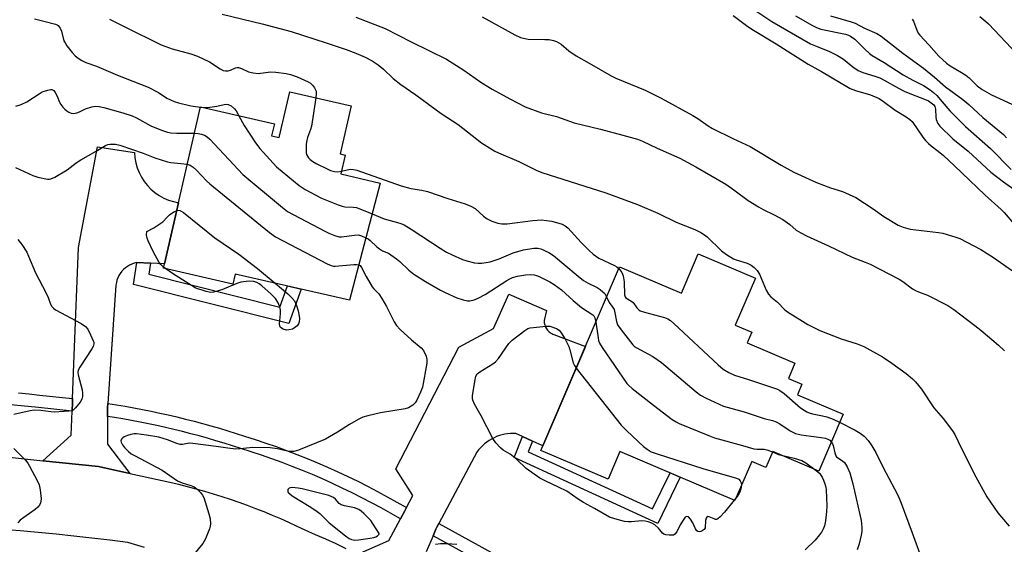
# Model space of a CAD drawing. Units: inches. Extents: x 1237766 to 1243766, y 529455 to 533455.
# Drawn here: x 1237962 to 1238282, y 530465 to 530636 of the extents above; entities that cross this region are included whole.
import ezdxf

# ---------------------------------------------------------------- set-up
doc = ezdxf.new("R2010")
doc.units = ezdxf.units.IN
doc.header["$MEASUREMENT"] = 0
for name, color, linetype in [('BLDG-Footprint', 5, 'Continuous'), ('TRANS-Non Street Sidewalk', 7, 'Continuous'), ('TRANS-Road', 130, 'Continuous'), ('TRANS-Street Sidewalk', 7, 'Continuous'), ('Undefined', 1, 'Continuous')]:
    doc.layers.add(name, color=color, linetype=linetype)

msp = doc.modelspace()

# ---------------------------------------------------------------- linework, layer by layer
at = {"layer": 'BLDG-Footprint'}
for points, elevation in [([(1238069.66, 530608.18), (1238066.05, 530592.5), (1238067.64, 530592.13), (1238066.23, 530585.99), (1238079.09, 530583.02), (1238069.13, 530544.87), (1238031.91, 530553.41), (1238031.13, 530550.06), (1238008.49, 530555.28), (1238020.6, 530607.84), (1238044.64, 530602.31), (1238043.74, 530598.42), (1238046.22, 530597.84), (1238049.66, 530612.78)], 392), ([(1238201.22, 530552.06), (1238194.67, 530536.79), (1238200.04, 530534.49), (1238198.55, 530531.02), (1238214.11, 530524.35), (1238211.98, 530519.39), (1238216.39, 530517.5), (1238214.93, 530514.1), (1238229.76, 530507.75), (1238221.83, 530489.25), (1238206.89, 530495.65), (1238204.64, 530490.42), (1238200.03, 530492.4), (1238194.55, 530479.62), (1238157.14, 530495.65), (1238153.27, 530486.61), (1238131.39, 530495.98), (1238157.02, 530555.79), (1238177.12, 530547.18), (1238182.62, 530560.03)], 390.11)]:
    msp.add_lwpolyline(points, close=True, dxfattribs=dict(at, elevation=elevation))
at = {"layer": 'TRANS-Non Street Sidewalk'}
for points in [[(1238004.33, 530556.93), (1238003.79, 530553.35), (1238046.44, 530542.63), (1238048.9, 530549.51), (1238053.31, 530548.5), (1238049.31, 530537.27), (1237998.73, 530549.98), (1237999.81, 530557.11), (1237999.84, 530557.12)], [(1238128.68, 530498.95), (1238127.29, 530495.51), (1238167.78, 530476.88), (1238173.43, 530488.67), (1238176.7, 530487.27), (1238169.47, 530472.19), (1238122.73, 530493.7), (1238125.45, 530500.45)]]:
    msp.add_lwpolyline(points, close=True, dxfattribs=at)
at = {"layer": 'TRANS-Road'}
msp.add_lwpolyline([(1238004.33, 530556.93), (1237999.84, 530557.12), (1237999.81, 530557.11), (1237999.04, 530556.93), (1237998.27, 530556.67), (1237997.52, 530556.32), (1237996.81, 530555.91), (1237996.14, 530555.43), (1237995.53, 530554.89), (1237994.97, 530554.29), (1237994.48, 530553.63), (1237994.05, 530552.94), (1237993.69, 530552.2), (1237993.4, 530551.43), (1237993.19, 530550.64), (1237993.07, 530549.82), (1237990.4, 530511.27), (1237990.31, 530509.96), (1237990.32, 530507.05), (1237990.33, 530498.03), (1237997.53, 530488.45), (1237987.4, 530490.68), (1237969.21, 530492.6), (1237978.49, 530500.93), (1237978.78, 530508.77), (1237978.89, 530511.59), (1237978.94, 530512.91), (1237979.46, 530526.82), (1237980.83, 530562.05), (1237987.06, 530594.81), (1237999.05, 530592.96), (1237999.19, 530591.28), (1237999.49, 530589.63), (1237999.95, 530588.01), (1238000.57, 530586.45), (1238001.34, 530584.95), (1238002.25, 530583.54), (1238003.3, 530582.22), (1238004.47, 530581.02), (1238005.76, 530579.93), (1238007.14, 530578.98), (1238008.61, 530578.16), (1238010.16, 530577.5), (1238011.77, 530576.99), (1238013.41, 530576.64), (1238008.83, 530556.73)], close=True, dxfattribs=at)
for points in [[(1238071.82, 530462.18), (1238081.89, 530466.6), (1238085.68, 530473.68), (1238087.08, 530476.3), (1238087.63, 530477.32), (1238089.75, 530481.28), (1238084.18, 530489.92), (1238104.73, 530529.53), (1238115.96, 530535.67), (1238120.96, 530546.82), (1238133.18, 530541.5), (1238132.45, 530538.25), (1238132.46, 530537.9), (1238132.49, 530537.55), (1238132.55, 530537.19), (1238132.64, 530536.83), (1238132.77, 530536.47), (1238132.92, 530536.12), (1238133.1, 530535.79), (1238133.31, 530535.47), (1238133.54, 530535.16), (1238133.8, 530534.88), (1238134.08, 530534.62), (1238134.37, 530534.39), (1238134.68, 530534.18), (1238135, 530534.01), (1238135.32, 530533.86), (1238135.65, 530533.74), (1238145.88, 530529.8), (1238132, 530497.4), (1238128.68, 530498.95), (1238125.45, 530500.45), (1238123.25, 530501.47), (1238122.37, 530501.49), (1238121.48, 530501.46), (1238120.58, 530501.37), (1238119.67, 530501.22), (1238118.77, 530501.02), (1238117.88, 530500.76), (1238117, 530500.44), (1238116.15, 530500.06), (1238115.32, 530499.63), (1238114.52, 530499.15), (1238113.75, 530498.63), (1238113.03, 530498.05), (1238112.35, 530497.44), (1238111.71, 530496.8), (1238111.12, 530496.12), (1238110.59, 530495.42), (1238098.18, 530472.1), (1238097.55, 530470.92), (1238097.2, 530470.27), (1238096.29, 530468.12), (1238094.07, 530462.89)], [(1237948.29, 530494.81), (1237969.21, 530492.6), (1237987.4, 530490.68), (1237997.53, 530488.45), (1238010.62, 530485.57), (1238013.45, 530484.91), (1238016.28, 530484.21), (1238019.1, 530483.47), (1238021.91, 530482.68), (1238024.71, 530481.85), (1238027.5, 530480.98), (1238030.27, 530480.07), (1238033.03, 530479.12), (1238035.78, 530478.13), (1238038.51, 530477.09), (1238041.22, 530476.02), (1238043.92, 530474.9), (1238046.6, 530473.75), (1238049.26, 530472.56), (1238051.9, 530471.32), (1238054.52, 530470.05), (1238057.9, 530468.61), (1238061.26, 530467.13), (1238064.6, 530465.61), (1238067.93, 530464.06)], [(1238002.37, 530464.34), (1237996.91, 530465.96), (1237991.08, 530466.7), (1237985.24, 530467.4), (1237979.4, 530468.05), (1237973.55, 530468.65), (1237967.69, 530469.21), (1237961.84, 530469.73), (1237955.98, 530470.2)]]:
    msp.add_lwpolyline(points, dxfattribs=at)
at = {"layer": 'TRANS-Street Sidewalk'}
for points in [[(1237961.32, 530514.7), (1237964.76, 530514.34), (1237968.19, 530513.91), (1237978.94, 530512.91), (1237978.89, 530511.59), (1237978.78, 530508.77), (1237967.81, 530509.92), (1237954.17, 530511.25)], [(1238115.45, 530457.62), (1238096.29, 530468.12), (1238097.2, 530470.27), (1238097.55, 530470.92), (1238098.18, 530472.1), (1238117.5, 530461.55)]]:
    msp.add_lwpolyline(points, dxfattribs=at)
msp.add_lwpolyline([(1238087.63, 530477.32), (1238087.08, 530476.3), (1238085.68, 530473.68), (1238082.44, 530475.49), (1238079.35, 530477.23), (1238076.23, 530478.91), (1238073.09, 530480.56), (1238069.92, 530482.16), (1238066.73, 530483.71), (1238063.52, 530485.21), (1238060.28, 530486.67), (1238057.02, 530488.08), (1238053.75, 530489.44), (1238050.45, 530490.76), (1238047.14, 530492.02), (1238043.81, 530493.24), (1238040.46, 530494.41), (1238037.1, 530495.52), (1238033.69, 530496.6), (1238030.97, 530497.48), (1238028.28, 530498.32), (1238025.57, 530499.13), (1238022.86, 530499.92), (1238020.14, 530500.68), (1238017.41, 530501.41), (1238014.68, 530502.11), (1238011.93, 530502.78), (1238009.18, 530503.42), (1238006.42, 530504.04), (1238003.66, 530504.63), (1238000.89, 530505.18), (1237998.12, 530505.71), (1237995.34, 530506.21), (1237992.55, 530506.68), (1237990.32, 530507.05), (1237990.31, 530509.96), (1237990.4, 530511.27), (1237993.23, 530510.82), (1237996.06, 530510.34), (1237998.88, 530509.83), (1238001.7, 530509.29), (1238004.51, 530508.73), (1238007.31, 530508.13), (1238010.11, 530507.51), (1238012.91, 530506.85), (1238015.69, 530506.17), (1238018.47, 530505.46), (1238021.24, 530504.72), (1238024, 530503.95), (1238026.76, 530503.15), (1238029.5, 530502.33), (1238032.24, 530501.47), (1238034.96, 530500.59), (1238038.39, 530499.51), (1238041.81, 530498.37), (1238045.21, 530497.19), (1238048.6, 530495.95), (1238051.97, 530494.66), (1238055.32, 530493.32), (1238058.66, 530491.94), (1238061.97, 530490.5), (1238065.26, 530489.02), (1238068.54, 530487.49), (1238071.78, 530485.91), (1238075, 530484.28), (1238078.2, 530482.61), (1238081.37, 530480.89), (1238084.52, 530479.13)], close=True, dxfattribs=at)
at = {"layer": 'Undefined'}
for p, q in [((1238020.59, 530607.79, 390), (1238021.03, 530607.74, 390)), ((1238009.34, 530555.08, 396), (1238008.58, 530555.66, 396)), ((1238194.87, 530480.36, 394), (1238194.35, 530479.7, 394))]:
    msp.add_line(p, q, dxfattribs=at)
for points, elevation in [([(1238200.68, 530639.53), (1238206.53, 530635.67), (1238219.22, 530628.43), (1238221.32, 530627.47), (1238225.35, 530625.93), (1238227.93, 530624.58), (1238229.9, 530623.35), (1238233, 530620.84), (1238234.7, 530619.66), (1238236.18, 530619.03), (1238240.16, 530617.85), (1238241.69, 530617.29), (1238243.16, 530616.55), (1238247.85, 530613.91), (1238249.64, 530613), (1238252, 530611.94), (1238256.29, 530610.39), (1238257.55, 530609.78), (1238258.49, 530609.2), (1238259.29, 530608.51), (1238259.66, 530607.94), (1238259.85, 530607.15), (1238259.97, 530604.54), (1238260.11, 530603.7), (1238260.65, 530602.41), (1238261.32, 530601.54), (1238265.54, 530597.45), (1238270.55, 530593.47), (1238277.93, 530586.62), (1238282.03, 530583.47), (1238286.09, 530580.51)], 378), ([(1237966.55, 530636.57), (1237969.58, 530635.73), (1237973.42, 530634.82), (1237973.9, 530634.6), (1237974.3, 530634.3), (1237974.89, 530633.47), (1237975.29, 530632.48), (1237976.14, 530629.38), (1237976.49, 530628.66), (1237977.05, 530627.76), (1237978.84, 530625.52), (1237979.82, 530624.44), (1237980.74, 530623.7), (1237982, 530622.91), (1237983.31, 530622.26), (1237986.78, 530621.05), (1237993.58, 530618.17), (1238003.6, 530614.24), (1238006.88, 530612.58), (1238009.64, 530610.71), (1238012.06, 530609.59), (1238013.43, 530609.17), (1238017.05, 530608.31), (1238018.17, 530608.09), (1238020.59, 530607.79)], 390), ([(1237990.97, 530636.36), (1237995.99, 530633.94), (1238007.79, 530628.02), (1238011.32, 530626.73), (1238017.49, 530625.16), (1238019.63, 530624.34), (1238023.52, 530622.51), (1238026.94, 530620.21), (1238027.96, 530619.69), (1238028.67, 530619.55), (1238029.61, 530619.6), (1238030.36, 530619.85), (1238031.95, 530620.57), (1238032.47, 530620.71), (1238032.98, 530620.72), (1238033.95, 530620.39), (1238036.17, 530619.29), (1238037.73, 530618.89), (1238039.36, 530618.76), (1238043.39, 530619.21), (1238045.09, 530619.18), (1238048.46, 530618.74), (1238049.87, 530618.35), (1238052.08, 530617.59), (1238055.59, 530615.98), (1238056.35, 530615.53), (1238057, 530614.95), (1238057.72, 530614.03), (1238058.21, 530613.01), (1238058.28, 530612.17), (1238058.13, 530610.83)], 388), ([(1238027.67, 530638.03), (1238040.67, 530634.94), (1238050.06, 530632.37), (1238061.47, 530628.75), (1238067.97, 530626.58), (1238071.18, 530625.38), (1238074.19, 530624.06), (1238076.45, 530622.79), (1238078.38, 530621.57), (1238080.11, 530620.1), (1238083.28, 530617.05), (1238085.79, 530615.1), (1238090.65, 530611.81), (1238098.98, 530605.64), (1238104.49, 530602.06), (1238112.05, 530596.08), (1238116.39, 530593.42), (1238117.65, 530592.83), (1238124.27, 530590.07), (1238129.81, 530587.28), (1238131.73, 530586.46), (1238152.53, 530579.8), (1238162.8, 530576.08), (1238169.45, 530573.24), (1238175.41, 530570.28), (1238181.46, 530567.92), (1238183.49, 530566.91), (1238184.66, 530566.18), (1238185.56, 530565.48), (1238190.23, 530560.99), (1238191.87, 530559.74), (1238194.15, 530558.4), (1238194.95, 530558.07), (1238198.56, 530556.89), (1238199.89, 530556.24), (1238200.85, 530555.58), (1238201.81, 530554.51), (1238202.61, 530553.31), (1238204.74, 530548.1), (1238205.46, 530546.84), (1238206.21, 530546), (1238208.46, 530544.19), (1238210.81, 530541.79), (1238211.71, 530541.05), (1238218.35, 530537), (1238222.18, 530535.04), (1238229.18, 530532.3), (1238234.38, 530530.7), (1238236.49, 530529.84), (1238242.61, 530526.47), (1238245.65, 530524.41), (1238250.34, 530520.99), (1238252.37, 530519.31), (1238253.4, 530518.3), (1238255.27, 530515.88), (1238259.3, 530509.79), (1238262.33, 530506.31), (1238265.36, 530502.35), (1238266.11, 530501.13), (1238267.28, 530498.86), (1238272.31, 530488.52), (1238276.52, 530480.86), (1238280.17, 530475.63), (1238283.89, 530471.31)], 386), ([(1238071.16, 530637.11), (1238080.65, 530633.35), (1238089.17, 530628.99), (1238100.68, 530623.39), (1238106.34, 530619.77), (1238111.88, 530615.89), (1238113.58, 530614.81), (1238115.55, 530613.65), (1238121.32, 530610.49), (1238126.28, 530607.87), (1238131.62, 530605.95), (1238136.48, 530604.66), (1238142.19, 530602.6), (1238150.85, 530600.59), (1238158.11, 530598.65), (1238162.85, 530597.28), (1238164.44, 530596.63), (1238169.29, 530594.36), (1238176.65, 530591.12), (1238181.81, 530588.35), (1238191.56, 530582.63), (1238194.17, 530580.88), (1238198.92, 530577.4), (1238202.23, 530575.25), (1238203.8, 530574.41), (1238207.37, 530572.7), (1238210.14, 530571.17), (1238212.43, 530569.5), (1238214.49, 530567.7), (1238215.97, 530566.77), (1238217.83, 530565.84), (1238225.04, 530562.64), (1238232.73, 530558.88), (1238237, 530557.31), (1238238.58, 530556.59), (1238248.06, 530551.7), (1238249.26, 530550.92), (1238252.37, 530548.61), (1238253.32, 530548.03), (1238254.3, 530547.59), (1238257.24, 530546.49), (1238263.84, 530543.14), (1238265.8, 530541.8), (1238272.71, 530536.64), (1238274.57, 530535.17), (1238280.42, 530530.25), (1238282.3, 530528.36)], 384), ([(1238112.31, 530637.18), (1238122.89, 530631.3), (1238124.75, 530630.48), (1238126.15, 530630.08), (1238127.28, 530629.91), (1238132.7, 530629.84), (1238134.13, 530629.75), (1238135.48, 530629.47), (1238136.52, 530629.11), (1238137.97, 530628.27), (1238140.54, 530626.08), (1238142.89, 530624.45), (1238147.15, 530622.1), (1238154.32, 530617.96), (1238155.77, 530617.23), (1238158.17, 530616.17), (1238165.39, 530613.25), (1238170.52, 530610.7), (1238180.9, 530605.05), (1238182.51, 530604.01), (1238185.84, 530601.63), (1238187.26, 530600.75), (1238193.89, 530597.54), (1238199.57, 530594.96), (1238209.58, 530588.9), (1238213.77, 530586.54), (1238221.11, 530583.23), (1238225.66, 530581.52), (1238229.64, 530580.31), (1238233.98, 530578.32), (1238239.61, 530574.69), (1238243.09, 530572.1), (1238247.67, 530569.27), (1238249.34, 530568.64), (1238251.65, 530568.06), (1238260.86, 530566.92), (1238262.24, 530566.68), (1238263.66, 530566.31), (1238266.46, 530565.45), (1238267.83, 530564.94), (1238274.59, 530561.42), (1238278.74, 530558.84), (1238284.95, 530554.48)], 382), ([(1238194.04, 530637.58), (1238198.36, 530634.3), (1238200.04, 530633.12), (1238208.02, 530628.43), (1238218.36, 530621.76), (1238222.77, 530619.32), (1238232.11, 530613.79), (1238233.79, 530613.13), (1238238.74, 530611.79), (1238241.48, 530610.53), (1238242.93, 530609.64), (1238246.77, 530606.76), (1238250.31, 530604.65), (1238251.49, 530603.78), (1238252.24, 530603.03), (1238255.73, 530597.94), (1238256.64, 530596.86), (1238257.59, 530595.89), (1238258.4, 530595.2), (1238260.77, 530593.46), (1238262.49, 530591.97), (1238266.05, 530588.68), (1238275.93, 530579.18), (1238281.22, 530574.47), (1238282.22, 530573.44), (1238285.41, 530569.74)], 380), ([(1238214.26, 530637.53), (1238219.83, 530634.3), (1238221.1, 530633.66), (1238222.56, 530633.14), (1238230.6, 530631.49), (1238231.58, 530631.2), (1238232.21, 530630.92), (1238233.6, 530629.85), (1238236.88, 530626.59), (1238238.34, 530625.26), (1238239.23, 530624.57), (1238243.18, 530622.32), (1238249.37, 530618.32), (1238252.5, 530616.56), (1238255.95, 530614.8), (1238258.14, 530613.43), (1238259.26, 530612.53), (1238260.26, 530611.55), (1238262.06, 530609.54), (1238264.54, 530606.53), (1238266.98, 530604.01), (1238269.59, 530601.48), (1238277.82, 530594.27), (1238284.48, 530587.49)], 376), ([(1238225.73, 530637.52), (1238232.42, 530635.58), (1238233.74, 530635.11), (1238236.8, 530633.52), (1238240.73, 530631.74), (1238242.21, 530630.86), (1238249.22, 530625.37), (1238255.98, 530620.43), (1238259.56, 530617.56), (1238263.17, 530614.38), (1238268.71, 530610.23), (1238270.66, 530608.61), (1238275.3, 530604.36), (1238281.98, 530598.83), (1238282.97, 530597.81)], 374), ([(1238252.25, 530636.38), (1238252.7, 530635.73), (1238253.75, 530632.8), (1238254.25, 530631.89), (1238254.73, 530631.24), (1238257.73, 530628.06), (1238260.91, 530624.35), (1238263.44, 530622.05), (1238264.6, 530621.22), (1238268.36, 530619.06), (1238269.72, 530618.18), (1238270.78, 530617.28), (1238273.44, 530614.72), (1238275.07, 530613.52), (1238278.11, 530611.8), (1238284.76, 530608.73)], 372), ([(1238274.3, 530637.33), (1238276.28, 530635.68), (1238277.12, 530634.88), (1238286.49, 530625.06)], 370), ([(1237960.52, 530608.07), (1237962.19, 530608.65), (1237964.09, 530609.52), (1237968.04, 530612.11), (1237969.04, 530612.69), (1237970.92, 530613.34), (1237971.71, 530613.5), (1237972.2, 530613.49), (1237972.42, 530613.43), (1237972.79, 530613.16), (1237973.25, 530612.54), (1237973.9, 530611.3), (1237974.67, 530609.42), (1237975.12, 530608.66), (1237975.82, 530607.72), (1237976.42, 530607.08), (1237977.08, 530606.54), (1237977.75, 530606.11), (1237978.46, 530605.8), (1237979.24, 530605.72), (1237980.33, 530605.92), (1237981.14, 530606.23), (1237983.12, 530607.19), (1237985.23, 530607.88), (1237986.3, 530608.05), (1237987.65, 530607.97), (1237989.07, 530607.65), (1237995.28, 530605.92), (1237998.34, 530604.92), (1237999.78, 530604.26), (1238004.44, 530601.68), (1238007.91, 530600.28), (1238009.8, 530599.63), (1238010.91, 530599.44), (1238012.89, 530599.32), (1238018.62, 530599.25)], 392), ([(1238058.13, 530610.83), (1238056.74, 530601.57), (1238056.44, 530600.48), (1238055.45, 530597.92), (1238055.17, 530596.86), (1238055.03, 530595.72), (1238054.94, 530593.71), (1238055, 530592.87), (1238055.12, 530592.38), (1238055.42, 530591.76), (1238055.75, 530591.3), (1238056.32, 530590.7), (1238057.11, 530590.08), (1238058.5, 530589.27), (1238061.6, 530587.75), (1238062.9, 530587.15), (1238064.16, 530586.77), (1238065.24, 530586.72), (1238066.45, 530586.94)], 388), ([(1238021.03, 530607.74), (1238022.46, 530607.66), (1238023.59, 530607.74), (1238025.85, 530608.08), (1238028.33, 530608.65), (1238029.08, 530608.69), (1238029.55, 530608.62), (1238030.58, 530608.15), (1238031.69, 530607.24), (1238032.18, 530606.56), (1238033.02, 530604.98)], 390), ([(1238033.02, 530604.98), (1238034.76, 530601.77), (1238038.46, 530596.14), (1238039.9, 530594.27), (1238045.29, 530588.33), (1238052.67, 530582.19), (1238054.7, 530580.96), (1238059.94, 530578.15), (1238065.36, 530575.99), (1238066.73, 530575.5), (1238067.56, 530575.29), (1238070.27, 530575.23), (1238071.41, 530575.04), (1238076.48, 530573)], 390), ([(1238018.62, 530599.25), (1238019.81, 530599.2), (1238020.88, 530598.99), (1238021.89, 530598.64), (1238022.8, 530598.09), (1238023.65, 530597.28), (1238034.39, 530585.78), (1238047.26, 530575.04), (1238048.93, 530573.79), (1238061.02, 530567.32), (1238062.37, 530566.69), (1238064.58, 530565.86), (1238065.7, 530565.57), (1238066.45, 530565.54), (1238070.74, 530566.07), (1238071.87, 530566.12), (1238072.99, 530565.87), (1238074.45, 530565.24)], 392), ([(1237960.41, 530588.14), (1237966.01, 530585.45), (1237967.66, 530584.93), (1237970.75, 530584.34), (1237971.3, 530584.33), (1237971.83, 530584.42), (1237973.12, 530585), (1237977.14, 530587.37), (1237980.14, 530589.64), (1237981.62, 530590.59), (1237986.58, 530593.42), (1237989.61, 530595.26), (1237990.4, 530595.59), (1237991.21, 530595.74), (1237992.88, 530595.73), (1237994.3, 530595.39), (1238001.91, 530592.73), (1238005.73, 530591.23), (1238009.81, 530589.95), (1238010.96, 530589.73), (1238014.21, 530589.43), (1238016.29, 530589.14)], 394), ([(1238016.29, 530589.14), (1238017.25, 530588.87), (1238018.23, 530588.26), (1238019.29, 530587.25), (1238022.52, 530583.78), (1238023.59, 530582.76), (1238043.02, 530566.95), (1238044.95, 530565.57), (1238061.83, 530556.75), (1238063.16, 530556.13), (1238063.85, 530555.95), (1238064.4, 530555.93), (1238070.49, 530556.46), (1238071.35, 530556.48), (1238072.14, 530556.38)], 394), ([(1238066.45, 530586.94), (1238069.26, 530587.52), (1238070.36, 530587.46), (1238071.44, 530587.23), (1238085.88, 530582.13), (1238089.05, 530581.3), (1238092.59, 530580.72), (1238094.46, 530580.28), (1238101.08, 530578.05), (1238106.73, 530576.32), (1238108.58, 530575.55), (1238110.05, 530574.71), (1238112.75, 530572.23), (1238113.88, 530571.35), (1238115.43, 530570.62), (1238117.33, 530569.98), (1238118.73, 530569.77), (1238120.45, 530569.76), (1238128.76, 530570.86), (1238131.56, 530571.03), (1238133.24, 530570.88), (1238134.91, 530570.59), (1238138.28, 530569.61), (1238139.32, 530569.13), (1238140.22, 530568.41), (1238144.49, 530563.62), (1238146.97, 530561.19), (1238148.47, 530559.85), (1238150.27, 530558.62), (1238155.33, 530556.15), (1238156.07, 530555.72), (1238156.75, 530555.17)], 388), ([(1238008.58, 530555.66), (1238007.67, 530556.47), (1238007.16, 530557.16), (1238005.14, 530560.69), (1238003.59, 530564.18), (1238003.26, 530565.08), (1238003.05, 530566.17), (1238003.1, 530567.27), (1238005.41, 530568.48), (1238007.38, 530569.74), (1238008.28, 530570.44), (1238009.82, 530572.07), (1238010.46, 530572.64), (1238011.95, 530573.61), (1238012.81, 530574.02)], 396), ([(1238012.81, 530574.02), (1238013.23, 530574.15), (1238013.84, 530574.13), (1238014.33, 530573.93), (1238015.04, 530573.45), (1238025.29, 530565.23), (1238033.02, 530559.85), (1238039.16, 530555.18), (1238044.84, 530550.44)], 396), ([(1238076.48, 530573), (1238080.38, 530571.43), (1238085.44, 530569.95), (1238086.9, 530569.4), (1238089.12, 530568.05), (1238098.61, 530561.79), (1238100.72, 530560.53), (1238102.47, 530559.66), (1238105.86, 530558.18), (1238107.25, 530557.72), (1238109.8, 530557.06), (1238110.93, 530556.9), (1238112.01, 530556.92), (1238113.63, 530557.11), (1238114.91, 530557.42), (1238117.85, 530558.36), (1238122.32, 530560.28), (1238125.72, 530561.3), (1238129.13, 530561.86), (1238130.41, 530561.82), (1238131.42, 530561.59), (1238134.01, 530560.38), (1238135.47, 530559.46), (1238143.51, 530552.74), (1238145.29, 530551.35), (1238146.75, 530550.43), (1238149.76, 530548.97), (1238150.72, 530548.37), (1238151.6, 530547.64), (1238152.19, 530547.02), (1238152.79, 530545.93)], 390), ([(1238074.45, 530565.24), (1238075.13, 530564.87), (1238075.83, 530564.35), (1238077.95, 530562.3), (1238078.85, 530561.57), (1238079.84, 530561.01), (1238081.81, 530560.16), (1238084.42, 530558.37), (1238085.51, 530557.45), (1238088.36, 530554.64), (1238090.02, 530553.38), (1238093.81, 530550.97), (1238098.67, 530548.13), (1238100.21, 530547.34), (1238104.05, 530545.61), (1238106.14, 530544.95), (1238107.5, 530544.69), (1238108.32, 530544.72), (1238109.67, 530545.03), (1238110.99, 530545.53), (1238113.29, 530546.78), (1238120.27, 530551.27), (1238121.33, 530551.89), (1238122.13, 530552.25), (1238123.77, 530552.75), (1238126.4, 530553.16), (1238127.87, 530553.27), (1238129.2, 530553.14), (1238129.99, 530552.93), (1238130.81, 530552.6), (1238134.28, 530550.9), (1238135.75, 530549.95), (1238138.08, 530548.21), (1238139.41, 530547.1), (1238141.88, 530544.78), (1238144.62, 530542.52), (1238148.28, 530540.1), (1238148.63, 530539.74), (1238148.96, 530539.15), (1238149.28, 530537.74)], 392), ([(1237961.17, 530564.64), (1237962.39, 530563), (1237964, 530560.56), (1237964.64, 530559.24), (1237966.85, 530553.82), (1237970.28, 530547.37), (1237970.98, 530545.73), (1237971.72, 530543.62), (1237972.15, 530542.8), (1237972.69, 530542.26), (1237973.41, 530541.79), (1237981.73, 530537.3), (1237983.19, 530536.36), (1237983.89, 530535.47), (1237984.82, 530533.6), (1237985.66, 530531.7), (1237985.82, 530531.16), (1237985.87, 530530.63), (1237985.64, 530529.85), (1237985.22, 530529.09), (1237981.28, 530523.07), (1237980.77, 530522.08), (1237980.66, 530521.46), (1237980.75, 530520.62), (1237982.07, 530515.74), (1237982.18, 530514.6), (1237982.15, 530513.48), (1237981.94, 530512.67), (1237981.36, 530511.67), (1237979.93, 530509.78), (1237979.09, 530509.05), (1237978.58, 530508.86), (1237977.74, 530508.72), (1237973.03, 530508.45), (1237971.89, 530508.52), (1237968.6, 530509), (1237966.57, 530509.06), (1237965.13, 530508.87), (1237959.83, 530507.65)], 396), ([(1238072.14, 530556.38), (1238072.57, 530556.14), (1238073.04, 530555.55), (1238074.55, 530552.56), (1238076.48, 530549.18), (1238076.98, 530548.56), (1238078.6, 530546.9), (1238079.61, 530545.44), (1238081.13, 530542.87), (1238083.64, 530537.85), (1238084.39, 530536.6), (1238085.58, 530535.34), (1238089.27, 530531.97), (1238092.47, 530529.41), (1238093.15, 530528.49), (1238094, 530526.64), (1238094.3, 530525.54), (1238094.27, 530524.39), (1238092.81, 530516.55), (1238092.23, 530514.94), (1238091.05, 530512.34), (1238090.46, 530511.4), (1238089.69, 530510.67), (1238088.3, 530509.85), (1238087.25, 530509.49), (1238079.21, 530508.22), (1238075.01, 530507.24), (1238073.4, 530506.75), (1238071.92, 530506.03), (1238069.08, 530504.44), (1238065.14, 530501.85), (1238061.31, 530499.66), (1238052.54, 530496.09), (1238050.96, 530495.62), (1238050.19, 530495.56), (1238049.38, 530495.61), (1238045.7, 530496.46), (1238043.22, 530496.83), (1238037.64, 530496.86), (1238033.51, 530496.43), (1238032.04, 530496.37), (1238029.44, 530496.64), (1238025.71, 530497.23), (1238018.08, 530498.26), (1238016.93, 530498.28), (1238014.72, 530497.92), (1238013.93, 530497.89), (1238012.91, 530498.16), (1238009.81, 530499.43), (1238007.06, 530500.28), (1238003.04, 530500.96), (1237999.8, 530501.33), (1237998.94, 530501.32), (1237997.88, 530501.14), (1237996.82, 530500.8), (1237995.78, 530500.33), (1237995.31, 530500.05), (1237994.85, 530499.64), (1237994.65, 530499.12), (1237994.71, 530498.68), (1237995.15, 530497.78), (1237995.82, 530496.9), (1237997.11, 530495.63), (1237998.05, 530494.85), (1237999.05, 530494.26), (1238008.08, 530489.55), (1238013.11, 530486.09), (1238014.6, 530485.44), (1238017.49, 530484.51), (1238018.49, 530484.08), (1238019.36, 530483.43), (1238020.54, 530482.25), (1238021.23, 530481.4), (1238021.63, 530480.66), (1238023.31, 530475.34), (1238023.76, 530473.65), (1238023.84, 530472.07), (1238023.75, 530471.3), (1238023.5, 530470.47), (1238022.17, 530467.21), (1238021.37, 530465.66), (1238012.79, 530455.24)], 394), ([(1238044.84, 530550.44), (1238049.01, 530546.92), (1238050.36, 530545.67), (1238051.15, 530544.62), (1238051.86, 530543.1), (1238052.36, 530541.43), (1238052.74, 530539.73), (1238052.82, 530538.9), (1238052.73, 530537.88), (1238052.5, 530537.17), (1238052.05, 530536.55), (1238051.24, 530535.86), (1238050.51, 530535.47), (1238049.39, 530535.18), (1238048.53, 530535.14), (1238047.51, 530535.43), (1238046.68, 530535.97), (1238046.44, 530536.38), (1238046.34, 530537.18), (1238046.62, 530540.47), (1238046.64, 530541.65), (1238046.4, 530542.74), (1238045.73, 530544.27), (1238044.98, 530545.43), (1238043.58, 530546.85), (1238040.55, 530549.57), (1238039.64, 530550.21), (1238038.92, 530550.6), (1238037.92, 530550.92), (1238036.6, 530551.07), (1238035.46, 530551.01), (1238033.76, 530550.75), (1238032.38, 530550.33), (1238027.5, 530548.28), (1238024.77, 530547.55), (1238023.95, 530547.44), (1238023.42, 530547.47), (1238022.42, 530547.71), (1238020.85, 530548.28), (1238019.59, 530548.59), (1238018.86, 530548.91), (1238011.5, 530553.57), (1238009.34, 530555.08)], 396), ([(1238156.75, 530555.17), (1238157.77, 530553.85), (1238158.22, 530552.83), (1238158.48, 530550.88), (1238158.62, 530546.65), (1238158.83, 530545.94), (1238159.1, 530545.61), (1238160.99, 530544.49), (1238161.41, 530544.16), (1238162.66, 530542.34), (1238163.29, 530541.75), (1238163.77, 530541.46), (1238165.13, 530540.97), (1238171.66, 530539.23), (1238172.71, 530538.82), (1238173.61, 530538.25), (1238174.73, 530537.28), (1238189.12, 530523.78), (1238190.7, 530522.42), (1238192.61, 530521.3), (1238194.4, 530520.48), (1238198.96, 530519.09), (1238206.83, 530516.5), (1238208.47, 530515.87), (1238209.15, 530515.48), (1238210.56, 530514.49), (1238215.95, 530509.87), (1238217.07, 530509.04), (1238218.02, 530508.47), (1238218.78, 530508.15), (1238219.86, 530507.85), (1238223.11, 530507.26), (1238224.46, 530506.89), (1238226.58, 530506.14), (1238228.63, 530505.12)], 388), ([(1238152.79, 530545.93), (1238153.59, 530544.1), (1238154.85, 530542.53), (1238155.21, 530541.85), (1238155.51, 530540.78), (1238156, 530537.93), (1238156.37, 530536.86), (1238157.53, 530535.19), (1238161.33, 530530.36), (1238161.75, 530529.96), (1238162.45, 530529.46), (1238167.83, 530526.49), (1238170.61, 530524.62), (1238181.95, 530515.06), (1238183.36, 530513.98), (1238185.2, 530513.01), (1238190.9, 530510.39), (1238197.61, 530508.48), (1238204.06, 530506.38), (1238206.84, 530505.65), (1238207.94, 530505.26), (1238209.22, 530504.6), (1238212.58, 530502.33), (1238214.32, 530501.5), (1238216.15, 530501.05), (1238222.67, 530500.2), (1238224.09, 530499.95), (1238225.07, 530499.56), (1238225.51, 530499.24), (1238225.92, 530498.8)], 390), ([(1238194.35, 530479.7), (1238191.15, 530475.79), (1238189.77, 530474.3), (1238188.95, 530473.64), (1238188.52, 530473.49), (1238188.29, 530473.5), (1238187.83, 530473.63), (1238186.18, 530474.37), (1238185.77, 530474.41), (1238185.45, 530474.25), (1238185.23, 530473.88), (1238185.03, 530473.12), (1238184.92, 530470.79), (1238184.55, 530470.2), (1238183.9, 530469.77), (1238183.42, 530469.58), (1238182.94, 530469.49), (1238182.52, 530469.56), (1238182.19, 530469.78), (1238181.75, 530470.39), (1238180.86, 530472.38), (1238180.11, 530473.61), (1238179.41, 530474.32), (1238178.86, 530474.42), (1238178.41, 530474.21), (1238177.88, 530473.61), (1238176.76, 530471.69), (1238175.62, 530469.43), (1238175.04, 530468.67), (1238174.52, 530468.4), (1238174.02, 530468.31), (1238173.21, 530468.32), (1238172.11, 530468.45), (1238171.37, 530468.68), (1238170.96, 530468.96), (1238169.68, 530470.62), (1238168.44, 530471.7), (1238167.53, 530472.24), (1238166.35, 530472.7), (1238165.34, 530472.93), (1238164.28, 530473.03), (1238160.93, 530472.66), (1238159.81, 530472.65), (1238158.64, 530472.84), (1238155.44, 530473.62), (1238153.77, 530474.22), (1238148.88, 530477.04), (1238145.3, 530478.96), (1238143.49, 530480.13), (1238139.88, 530482.64), (1238137.11, 530484.04), (1238133.01, 530485.89), (1238131.09, 530486.96), (1238126.64, 530490.12), (1238123.61, 530493.04), (1238122.52, 530493.92), (1238121.37, 530494.72), (1238119.14, 530496.08), (1238118.24, 530496.77), (1238116.75, 530498.45), (1238115.79, 530499.89), (1238111.91, 530507.22), (1238109.76, 530511.01), (1238109.19, 530512.29), (1238109.09, 530512.84), (1238109.12, 530513.7), (1238109.84, 530518.44), (1238110.22, 530520.16), (1238110.62, 530520.86), (1238111.48, 530521.58), (1238115.72, 530524.17), (1238116.63, 530524.83), (1238117.56, 530525.92), (1238120.94, 530530.82), (1238122, 530531.81), (1238126.12, 530535.05), (1238127.1, 530535.63), (1238127.91, 530535.86), (1238133.1, 530536.46), (1238134.35, 530536.38), (1238136.46, 530535.71), (1238137.3, 530535.08), (1238138.03, 530534.24), (1238139.28, 530532.15), (1238140.5, 530529.83), (1238140.87, 530528.74), (1238141.91, 530524.53), (1238142.32, 530523.56), (1238142.84, 530522.72)], 394), ([(1238149.28, 530537.74), (1238150, 530532.59), (1238150.18, 530531.74), (1238150.46, 530530.94), (1238151.37, 530529.44), (1238159.41, 530517.72), (1238159.99, 530517.08), (1238161.07, 530516.15), (1238168.05, 530510.66), (1238174.18, 530506.07), (1238175.39, 530505.24), (1238176.43, 530504.7), (1238186.29, 530500.71), (1238187.95, 530500.1), (1238197.08, 530497.59), (1238200.74, 530496.48), (1238201.79, 530496.32), (1238203.55, 530496.38), (1238204.09, 530496.33), (1238204.94, 530496.12), (1238206.8, 530495.46)], 392), ([(1238142.84, 530522.72), (1238157.52, 530504.21), (1238159.4, 530502.29), (1238164.83, 530497.27), (1238165.95, 530496.35), (1238167.34, 530495.53), (1238169.3, 530494.82), (1238184.15, 530490.05), (1238195.08, 530486.94), (1238195.79, 530486.58), (1238196.31, 530486.07), (1238196.62, 530485.43), (1238196.68, 530484.59)], 394), ([(1238228.63, 530505.12), (1238233.69, 530502.54), (1238235.38, 530501.57), (1238236.6, 530500.65), (1238237.93, 530499.16), (1238239.14, 530497.49), (1238240.46, 530495.25), (1238242.86, 530490.43), (1238246.55, 530483.49), (1238247.69, 530481.13), (1238248.71, 530478.73), (1238252.3, 530469.15), (1238255.2, 530461.13)], 388), ([(1238225.92, 530498.8), (1238226.38, 530498.1), (1238226.59, 530497.58), (1238227.04, 530495.16), (1238227.37, 530494.22), (1238227.65, 530493.83), (1238228.03, 530493.51), (1238229.59, 530492.57), (1238230.2, 530492.05), (1238231.14, 530490.58), (1238231.98, 530488.7), (1238232.99, 530485.09), (1238235.61, 530473.15), (1238235.92, 530470.93), (1238235.9, 530469.55), (1238235.71, 530468.38), (1238235.04, 530465.49), (1238234.4, 530463.54)], 390), ([(1237959.83, 530496.54), (1237963.62, 530492.74), (1237964.35, 530491.82), (1237964.95, 530490.81), (1237967.42, 530486.11), (1237968.04, 530484.78), (1237968.42, 530483.1), (1237968.72, 530480.23), (1237968.66, 530479.41), (1237968.5, 530478.9), (1237968.12, 530478.17), (1237967.62, 530477.52), (1237966.73, 530476.74), (1237963.07, 530474.15), (1237961.91, 530473.23), (1237961.11, 530472.41)], 396), ([(1238206.8, 530495.46), (1238208.79, 530494.64), (1238210.17, 530494.25)], 392), ([(1238210.17, 530494.25), (1238213.88, 530493.38), (1238216.37, 530492.64), (1238217.64, 530491.93), (1238220.61, 530489.77)], 392), ([(1238220.61, 530489.77), (1238222.1, 530488.51), (1238222.92, 530487.28), (1238223.39, 530486.31), (1238223.84, 530485.04), (1238224.11, 530484), (1238224.23, 530483.14), (1238224.53, 530477.94), (1238224.43, 530475.93), (1238224.05, 530473.06), (1238223.74, 530471.35), (1238223.34, 530470.28), (1238222.78, 530469.28), (1238222.13, 530468.41), (1238220.67, 530466.76), (1238217.47, 530463.54)], 392), ([(1238196.68, 530484.59), (1238196.53, 530483.47), (1238196.21, 530482.36), (1238195.67, 530481.42), (1238194.87, 530480.36)], 394), ([(1238104.03, 530465.28), (1238100.79, 530465.51), (1238098.71, 530465.55), (1238097.11, 530465.36)], 392)]:
    msp.add_lwpolyline(points, dxfattribs=dict(at, elevation=elevation))
at = {"layer": 'Undefined', "elevation": 392}
msp.add_lwpolyline([(1238050.41, 530483.84), (1238049.9, 530483.81), (1238049.47, 530483.67), (1238049.06, 530483.2), (1238048.97, 530482.61), (1238049.17, 530482.22), (1238049.52, 530481.87), (1238050.41, 530481.21), (1238056.5, 530477.51), (1238058.58, 530476.11), (1238059.44, 530475.37), (1238061.24, 530473.52), (1238062.52, 530472.37), (1238067.75, 530468.09), (1238068.96, 530467.24), (1238069.75, 530466.9), (1238070.88, 530466.72), (1238072.04, 530466.8), (1238075.83, 530467.34), (1238077.01, 530467.56), (1238077.67, 530467.8), (1238078.25, 530468.13), (1238078.76, 530468.66), (1238078.8, 530468.85), (1238076.83, 530471.97), (1238076, 530473.12), (1238073.77, 530475.46), (1238072.85, 530476.21), (1238072.11, 530476.69), (1238070.76, 530477.21), (1238067.43, 530477.92), (1238066.38, 530478.26), (1238065.77, 530478.68), (1238064.5, 530480.03), (1238063.84, 530480.6), (1238063.14, 530480.97), (1238062.37, 530481.26), (1238053.72, 530483.47), (1238052.42, 530483.69)], close=True, dxfattribs=at)

doc.saveas('drawing.dxf')
